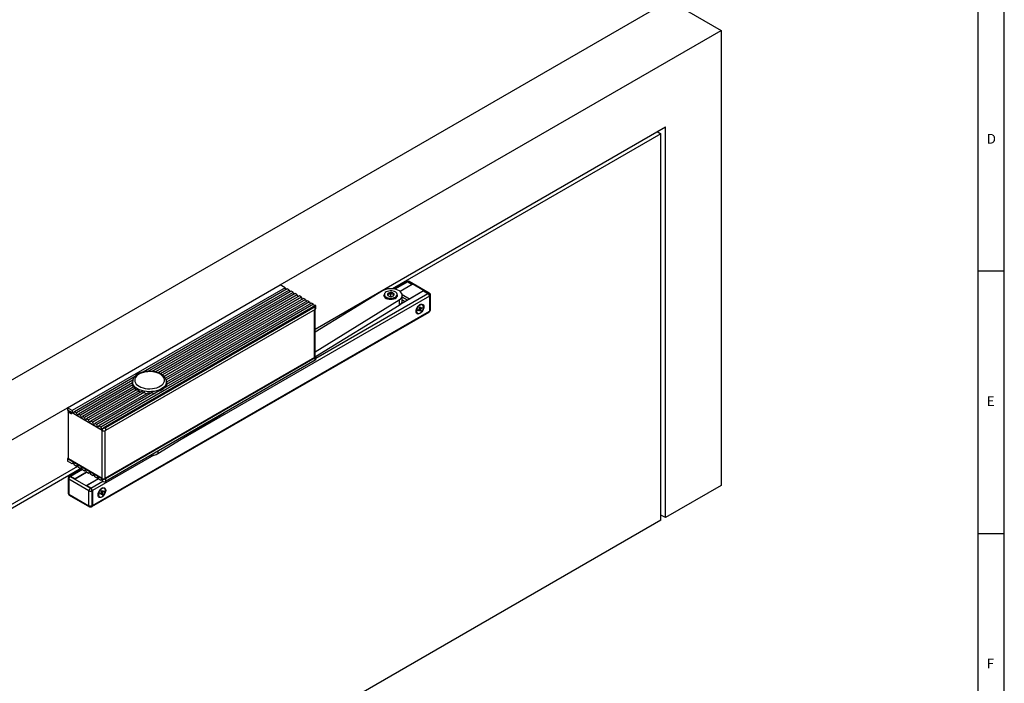
# Model space of a CAD drawing. Units: millimetres. Extents: x 5 to 589, y 5 to 415.
# Drawn here: x 401 to 589, y 131 to 258 of the extents above; entities that cross this region are included whole.
import ezdxf

# ---------------------------------------------------------------- set-up
doc = ezdxf.new("R2010")
doc.units = ezdxf.units.MM
doc.layers.add('FORMAT', color=7, linetype='Continuous')
doc.styles.add('SLDTEXTSTYLE3', font='TXT', dxfattribs={"width": 0.75})

msp = doc.modelspace()

# ---------------------------------------------------------------- linework, layer by layer
at = {"color": 7, "linetype": 'Continuous'}
for p, q in [((374.8040110704, 174.8157585635), (525.1349076256, 261.5999378917)), ((525.1349076256, 261.5999378917), (535.0344026043, 255.8850810846)), ((451.0301237766, 207.3904431547), (535.0344026043, 255.8850810846)), ((535.0344026043, 255.8850810846), (535.0344026043, 169.1684439032)), ((457.6833693062, 198.9831673795), (524.4278025724, 237.5139085542)), ((522.8720509681, 236.6157930856), (523.5792727154, 236.2075226612)), ((524.4278025724, 163.0453840378), (524.4278025724, 237.5139085542)), ((523.5792727154, 236.2075226612), (472.3974179869, 206.6608668447)), ((523.5792727154, 162.555538178), (523.5792727154, 236.2075226612)), ((410.4987592749, 183.9921897818), (451.0301190824, 207.3904457528)), ((451.9493578696, 206.8597804965), (411.4179980621, 183.4615245255)), ((452.3453376529, 206.6311862333), (424.8957906408, 190.7849000409)), ((452.7271753247, 206.4107560374), (425.912648557, 190.9310592291)), ((451.9493578696, 206.8597804965), (451.0301190824, 207.3904457528)), ((452.7271753247, 206.4107560374), (452.3453376529, 206.6311862333)), ((475.1263245923, 208.0040921061), (472.7279455338, 206.6195373466)), ((476.1606942854, 207.5026075229), (473.8517518931, 206.1696834519)), ((476.1748365287, 207.4944433796), (473.863879517, 206.1603562936)), ((475.1970343601, 208.0449119861), (475.1263245923, 208.0040921061)), ((475.3970181187, 208.02510815), (475.326308351, 207.98428827)), ((475.326308351, 207.98428827), (476.1748365287, 207.4944433796)), ((475.326308351, 207.98428827), (476.1606942854, 207.5026075229)), ((479.2436790923, 205.8044780374), (475.3970181187, 208.02510815)), ((479.4436637812, 205.8242824105), (475.5970028076, 208.0449125231)), ((476.1606942854, 207.5026075229), (476.1606942854, 207.4862800804)), ((453.123155108, 206.1821617743), (426.6692641717, 190.9106555999)), ((453.5049927798, 205.9617315784), (427.2631679264, 190.8126485478)), ((453.9009726948, 205.7331372392), (427.7914699797, 190.6604421531)), ((454.2828102348, 205.5127071193), (428.2261596677, 190.4705229288)), ((454.6787901499, 205.2841127801), (428.6040901949, 190.2315088998)), ((455.0606276899, 205.0636826602), (428.9056358812, 189.9647272793)), ((455.456607605, 204.835088321), (429.1492844417, 189.648193921)), ((455.8384454084, 204.6146580491), (429.3101610698, 189.3002054777)), ((453.5049927798, 205.9617315784), (453.123155108, 206.1821617743)), ((454.2828102348, 205.5127071193), (453.9009726948, 205.7331372392)), ((455.0606276899, 205.0636826602), (454.6787901499, 205.2841127801)), ((455.8384454084, 204.6146580491), (455.456607605, 204.835088321)), ((470.4932753962, 206.271205306), (457.6833693062, 198.3824070403)), ((457.6833694379, 194.6683410666), (473.7033912984, 204.5340434221)), ((470.7983336272, 205.5006098175), (470.7983336272, 205.4026244781)), ((471.645849194, 205.3052480914), (471.595409953, 205.3429216675)), ((471.6013095899, 205.3385145301), (471.6013095899, 205.676201423)), ((472.1042323915, 205.1907115808), (472.1042323915, 205.8398913743)), ((472.5953572365, 205.3370222708), (472.4652567641, 205.2579407087)), ((473.3983331992, 205.402624174), (473.3983331992, 205.5006095133)), ((478.3527252713, 206.2371749703), (473.6768537987, 203.5378518259)), ((473.7033912984, 204.5340434221), (473.7033912984, 203.5541948956)), ((475.6374351025, 204.7023275901), (474.2944976878, 205.4775888577)), ((474.2983327876, 204.4227756475), (474.2983327876, 205.402624174)), ((475.2838817857, 204.4981595589), (474.2983334461, 205.067104505)), ((474.328367027, 205.0497672539), (474.2983327876, 205.0358821421)), ((474.298333051, 204.5323781671), (474.8206942426, 204.2308254699)), ((475.2838817857, 204.4655691612), (475.2838817857, 204.4981595589)), ((478.3244410481, 206.2535031048), (475.6374351025, 204.7023275901)), ((475.6374351025, 204.6696714884), (475.6374351025, 204.7023275901)), ((478.3244410481, 206.2535031048), (479.1729693246, 205.7636581574)), ((478.3244410481, 206.2208470031), (478.3244410481, 206.2535031048)), ((478.3527252713, 206.2371749703), (479.1871114362, 205.7554940901)), ((479.1729693246, 205.7636581574), (479.2436790923, 205.8044780374)), ((479.469954195, 205.2655966711), (479.469954195, 202.4077041215)), ((479.5265215877, 202.4730180968), (479.5265215877, 205.3145807704)), ((479.643680607, 202.6363005063), (479.643680607, 205.4778631799)), ((457.3940803186, 203.7166091309), (416.8627205112, 180.31835316)), ((457.7721702136, 203.4776874071), (417.2765872853, 180.1000849889)), ((457.6910649256, 203.2186002684), (417.7253911627, 180.1469078998)), ((457.6910649256, 202.7286757984), (417.7253911627, 179.6569834298)), ((457.0122425152, 203.9370394029), (428.8042608567, 187.6529182087)), ((456.6162628635, 204.16563359), (429.3470390354, 188.4234457559)), ((456.2344250601, 204.386063862), (429.3788093298, 188.8826469004)), ((456.6162628635, 204.16563359), (456.2344250601, 204.386063862)), ((457.3940803186, 203.7166091309), (457.0122425152, 203.9370394029)), ((457.6833694379, 193.7303697399), (457.6833694379, 202.7242332884)), ((457.6910649256, 202.7286757984), (457.6910649256, 203.2186002684)), ((457.7883970137, 193.7531723237), (473.7033912984, 203.5541948956)), ((457.808222101, 202.8919574475), (457.808222101, 203.3818819175)), ((474.8206942426, 204.2308254699), (473.9206398633, 203.7112351365)), ((474.8206942426, 204.2308254699), (474.8206942426, 204.1981766687)), ((477.3079009454, 202.6339786187), (477.5216824051, 202.7811087368)), ((477.3218315325, 202.4745836812), (477.3079009454, 202.6339786187)), ((477.5356129922, 202.621715016), (477.3218315325, 202.4745836812)), ((477.7653933956, 202.4624002057), (477.4890077974, 202.7586220996)), ((477.5541270491, 203.120895113), (477.6991237984, 203.2206852658)), ((477.5746662621, 202.8858852092), (477.5541270491, 203.120895113)), ((477.690962588, 202.9998314216), (477.5629449601, 203.0200001769)), ((477.6991237984, 203.2206852658), (477.7196619576, 202.9856747537)), ((477.7839074525, 202.9615803028), (477.7353105557, 202.985087192)), ((477.7448552363, 202.6974107178), (477.7653933956, 202.4624002057)), ((477.7839074525, 202.9615803028), (477.9976899659, 203.1087110291)), ((478.011620553, 202.9493173083), (477.7978380396, 202.8021853653)), ((478.011620553, 202.9493173083), (477.8118228908, 202.9807920316)), ((477.9976899659, 203.1087110291), (478.011620553, 202.9493173083)), ((478.124721621, 203.5970726366), (478.0469398754, 203.6419750825)), ((415.1676575041, 165.1514740512), (479.3870950713, 202.2245662359)), ((415.2505166277, 165.3346119369), (479.469954195, 202.4077041215)), ((477.1170160246, 202.0311245198), (477.1947977701, 201.9862220738)), ((477.6203977, 202.3626094445), (477.5998584871, 202.5976193483)), ((477.7653933956, 202.4624002057), (477.6203977, 202.3626094445)), ((457.577927506, 193.5834162253), (417.6405358589, 170.5280507746)), ((457.6910649256, 193.5180954211), (417.7253911627, 170.4464030525)), ((457.6910649256, 193.8446587193), (457.6833694379, 193.8491012298)), ((457.6910649256, 193.0281711578), (457.6910649256, 193.5180954211)), ((457.808222101, 193.191452807), (457.808222101, 193.6813770702)), ((457.6910649256, 193.0281711578), (417.7253911627, 169.9564787893)), ((423.272182347, 189.8476109237), (411.8139778454, 183.2329302624)), ((422.9520157879, 189.2219223115), (412.1958155172, 183.0125000665)), ((422.8899604804, 188.7289100186), (412.5917953005, 182.7839058033)), ((422.9634981699, 188.3305020314), (412.9736329723, 182.5634756074)), ((423.1557233606, 187.9842825935), (413.3696128873, 182.3348812682)), ((423.4230605572, 187.6977528324), (413.7514504274, 182.1144511483)), ((422.8968928467, 188.6048750276), (422.9099596868, 188.6902171839)), ((422.9099610039, 188.9069956255), (422.9107811552, 188.949037903)), ((422.9099610039, 188.9069956255), (422.9099610039, 188.5195330713)), ((429.3699590185, 188.6902171079), (429.3830271757, 188.6048751037)), ((429.369960599, 188.5195328432), (429.369960599, 188.9069953974)), ((423.7722406117, 187.4421415087), (414.1474303424, 181.8858568091)), ((424.174148481, 187.2332977433), (414.5292678825, 181.6654266893)), ((424.6604617365, 187.0568517315), (414.9252477975, 181.4368323501)), ((425.2051844654, 186.9304529255), (415.307085601, 181.2164020781)), ((425.8709608457, 186.8576090747), (415.7030652526, 180.987807891)), ((426.6664046397, 186.8759484587), (416.0849030561, 180.767377619)), ((428.0011421216, 187.1892876316), (416.4808827077, 180.5387834319)), ((427.065714946, 186.6959821481), (427.1847560855, 186.7179982289)), ((384.7035060491, 169.1009017564), (410.4987597544, 183.9921847506)), ((410.4987592749, 183.9921897818), (410.4987592749, 183.5022653118)), ((411.4179980621, 183.4615245255), (410.4987592749, 183.9921897818)), ((417.1597051182, 179.6569831257), (410.4987592749, 183.5022653118)), ((410.6185703537, 183.2148432805), (410.6185703537, 174.3308794335)), ((410.6712914679, 174.2574028948), (410.6712914679, 183.1413667417)), ((410.6712914679, 183.1413667417), (411.2511189984, 182.8066394333)), ((410.784430468, 183.2066804963), (411.2511209081, 182.9372658399)), ((411.2511203813, 182.9544339972), (410.8131266602, 183.2227616821)), ((411.2511189984, 183.0516016409), (411.2652676954, 183.0597695099)), ((417.1314187876, 179.6569768292), (411.2511189984, 183.0516016409)), ((411.2511189984, 182.8066394333), (411.2511189984, 183.0516016409)), ((412.1958155172, 183.0125000665), (411.8139778454, 183.2329302624)), ((412.9736329723, 182.5634756074), (412.5917953005, 182.7839058033)), ((413.7514504274, 182.1144511483), (413.3696128873, 182.3348812682)), ((427.7450173037, 175.2513845345), (440.4382925272, 183.0683578039)), ((414.5292678825, 181.6654266893), (414.1474303424, 181.8858568091)), ((415.307085601, 181.2164020781), (414.9252477975, 181.4368323501)), ((416.0849030561, 180.767377619), (415.7030652526, 180.987807891)), ((416.8627205112, 180.31835316), (416.4808827077, 180.5387834319)), ((417.7253911627, 180.1469078998), (417.7253911627, 179.6569834298)), ((417.1314187876, 170.5280507746), (417.1314187876, 179.6569768292)), ((417.1597051182, 179.6569831257), (417.1597051182, 179.9489069777)), ((395.3101060811, 162.9758489569), (412.4655340108, 172.8794666963)), ((410.6185701212, 174.3608502639), (410.4987592749, 174.2916849345)), ((410.4987592749, 174.2916849345), (417.1597051182, 170.4464027484)), ((410.4987592749, 174.2916849345), (410.4987592749, 173.8017606713)), ((411.4179980621, 173.271095415), (410.4987592749, 173.8017606713)), ((417.1314187876, 170.5280507746), (410.6712914679, 174.2574028948)), ((411.6160208151, 173.385411517), (411.4179980621, 173.271095415)), ((412.1958155172, 172.8220709559), (411.8139778454, 173.0425011518)), ((412.3938382702, 172.936387058), (412.1958155172, 172.8220709559)), ((413.1857056407, 172.4786728957), (396.0172121879, 162.5675125903)), ((410.9068870251, 170.9309999214), (410.8361772573, 170.8901800414)), ((413.3201649946, 172.3241556391), (410.9068870251, 170.9309999214)), ((411.1068707837, 170.9111960853), (411.036161016, 170.8703762053)), ((411.036161016, 170.8703762053), (414.8828219896, 168.6497460927)), ((411.9553989614, 170.421351195), (411.1068707837, 170.9111960853)), ((411.1068707837, 170.9111960853), (411.9412567181, 170.4295153383)), ((414.1473197069, 171.7030483938), (411.9412567181, 170.4295153383)), ((411.9553989614, 170.421351195), (414.1549165447, 171.6911056683)), ((412.9736329723, 172.3730464968), (412.5917953005, 172.5934766928)), ((413.1716557253, 172.4873625989), (412.9736329723, 172.3730464968)), ((413.7514504274, 171.9240220378), (413.3696128873, 172.1444521576)), ((413.9494731804, 172.0383381398), (413.7514504274, 171.9240220378)), ((414.5292678825, 171.4749975787), (414.1474303424, 171.6954276986)), ((414.7272906355, 171.5893136807), (414.5292678825, 171.4749975787)), ((415.307085601, 171.0259729676), (414.9252477975, 171.2464032395)), ((415.505108354, 171.1402890696), (415.307085601, 171.0259729676)), ((416.0849030561, 170.5769485085), (415.7030652526, 170.7973787804)), ((410.6361573446, 170.5437583349), (410.6361573446, 167.7021956613)), ((414.5999787039, 168.1598483695), (410.7533177303, 170.3804784821)), ((410.7533177303, 170.3804784821), (410.7533177303, 167.5389158085)), ((414.1050034808, 169.1804109201), (416.433296545, 170.5245058962)), ((414.9535317573, 168.6905659727), (414.1050034808, 169.1804109201)), ((416.4456113273, 170.4989587997), (414.133287704, 169.1640827856)), ((414.133287704, 169.1640827856), (414.9676738689, 168.6824019055)), ((416.2829258091, 170.6912646105), (416.0849030561, 170.5769485085)), ((416.8627205112, 170.1279240494), (416.4808827077, 170.3483543214)), ((417.0607432642, 170.2422401515), (416.8627205112, 170.1279240494)), ((417.1597051182, 170.1544786872), (417.1597051182, 170.4464027484)), ((417.7253911627, 170.4464030525), (417.7253911627, 169.9564787893)), ((535.0344026043, 169.1684439032), (524.4278025724, 163.0453840378)), ((410.7533177303, 167.5389158085), (414.5999787039, 165.3182856959)), ((410.8361742198, 167.3557764022), (414.6828351934, 165.1351462896)), ((414.5999787039, 165.3182856959), (414.5999787039, 168.1598483695)), ((414.8828219896, 168.6497460927), (414.9535317573, 168.6905659727)), ((415.2363742527, 168.2006687058), (415.165664485, 168.1598488257)), ((415.165664485, 168.1598488257), (415.165664485, 165.3182861521)), ((415.2363742527, 165.3591060321), (415.2363742527, 168.2006687058)), ((415.2505166277, 168.1925044864), (415.2505166277, 165.3346119369)), ((416.5179653489, 167.0480372007), (416.5957470945, 167.0031347548)), ((416.7088481624, 167.6508900831), (416.9226296221, 167.7980202011)), ((416.7227819105, 167.4914969704), (416.7088481624, 167.6508900831)), ((416.9365633702, 167.6386283052), (416.7227819105, 167.4914969704)), ((417.1663437736, 167.4793134949), (416.8899550144, 167.775533564)), ((416.9550742661, 168.1378065774), (417.100072069, 168.2375973384)), ((416.9756166401, 167.9027984984), (416.9550742661, 168.1378065774)), ((417.0919119123, 168.0167441025), (416.9638921771, 168.0369116413)), ((417.0213459707, 167.3795215171), (417.0008078114, 167.6145320292)), ((417.1663437736, 167.4793134949), (417.0213459707, 167.3795215171)), ((417.100072069, 168.2375973384), (417.1206102283, 168.0025868263)), ((417.1848588842, 167.9784942002), (417.13625988, 168.0019998729)), ((417.1458056144, 167.714324007), (417.1663437736, 167.4793134949)), ((417.1848588842, 167.9784942002), (417.3986403439, 168.1256243183)), ((417.4125698773, 167.9662299892), (417.1987884176, 167.8190986544)), ((417.4125698773, 167.9662299892), (417.2127701078, 167.997703496)), ((417.3986403439, 168.1256243183), (417.4125698773, 167.9662299892)), ((417.5256709453, 168.6139853175), (417.4478891998, 168.6588877634)), ((415.0828056247, 165.1351481144), (415.1535153925, 165.1759679944)), ((415.165664485, 165.3182861521), (415.2363742527, 165.3591060321)), ((524.4278025724, 163.0453840378), (523.5792744276, 163.5352289091)), ((523.5792727154, 162.555538178), (396.0172121879, 88.9155281071))]:
    msp.add_line(p, q, dxfattribs=at)
at = {"color": 8, "linetype": 'Continuous'}
for p, q in [((475.326308351, 207.98428827), (472.9021480652, 206.5848503249)), ((479.469954195, 205.2655966711), (431.7411096324, 177.712321193)), ((457.808222101, 193.4137239789), (479.1871114362, 205.7554940901)), ((479.5265215877, 205.3145807704), (479.4696170202, 205.2817304628)), ((457.577927506, 193.5834162253), (457.577927506, 202.6633631084)), ((479.469954195, 202.4403624361), (479.5265215877, 202.4730180968)), ((410.8131266602, 183.1901125006), (410.8131266602, 183.2227616821)), ((417.6405358589, 179.6196199642), (417.6405358589, 170.5280507746)), ((426.9292207966, 174.9344768962), (415.2505166277, 168.1925044864)), ((427.7450173037, 175.7406858265), (427.7450173037, 175.2513845345)), ((413.3617229644, 172.2128945418), (411.1068707837, 170.9111960853)), ((414.9676738689, 168.6824019055), (417.2547473152, 170.0027013027))]:
    msp.add_line(p, q, dxfattribs=at)
at = {"color": 7, "linetype": 'Continuous', "flags": 128}
for points in [[(473.7033912984, 204.5340434221), (473.9525289591, 204.7190910004), (474.1385258992, 204.9274162144), (474.2550448132, 205.1519232736), (474.2981207363, 205.3849680309), (474.2662845874, 205.6186139123), (474.1606219114, 205.8449045755), (473.9847304685, 206.0561341336), (473.7446009064, 206.2451094726), (473.4484086602, 206.4053944725), (473.1062407876, 206.5315309614), (472.7297507607, 206.6192246191), (472.3317584653, 206.6654883005), (471.9258166158, 206.6687463544), (471.5257504979, 206.6288886457), (471.1451821707, 206.5472715057), (470.7970720535, 206.4266745828), (470.4932753962, 206.271205306)], [(473.2174652672, 205.1187506912), (473.0347534105, 204.9800520284), (472.8015585855, 204.8694162727), (472.530453724, 204.7928090464), (472.2360519286, 204.7543588398), (471.9342264926, 204.7561394024), (471.6412468898, 204.798054171), (471.3729105494, 204.8778447859), (471.1436806892, 204.9912080308), (470.9659166092, 205.1320333627), (470.8492015806, 205.2927288697), (470.7998281281, 205.46463155), (470.7983336272, 205.5006098175)], [(470.7983336272, 205.4026244781), (470.8158428769, 205.2798647321), (470.899452873, 205.1124336833), (471.0476953247, 204.9606472239), (471.252576292, 204.8326870611), (471.503053959, 204.735453046), (471.7856222365, 204.6741861214), (472.08504899, 204.6521893533), (472.3851919764, 204.6706488709), (472.6698707574, 204.7285696943), (472.9237378213, 204.8228288058), (473.1331062425, 204.9483445538), (473.2866906756, 205.0983508307), (473.3762103184, 205.2647606678), (473.3983331992, 205.402624174)], [(473.055963812, 206.0022883529), (473.0511864667, 206.0057603663), (472.841166745, 206.12462018), (472.5879766648, 206.2110113004), (472.3063300862, 206.2599128269), (472.0125953964, 206.2684825352), (471.7238429908, 206.2362223269), (471.4568558764, 206.1650080352), (471.2271481763, 206.0589771985), (471.0480705634, 205.9242924429), (471.0106490351, 205.8849296011)], [(471.5387672228, 205.7568621544), (471.4616965737, 205.6416293113), (471.453615574, 205.5181936236), (471.5153990344, 205.3999308283), (471.6403536401, 205.2996574329), (471.8149366867, 205.2282389141), (472.0202295077, 205.1934143094), (472.2339872598, 205.1989583995), (472.4330444546, 205.2442699079), (472.5958308618, 205.3244385636), (472.7047048642, 205.4307764253), (472.7478690323, 205.551760703), (472.7206466463, 205.6742810182), (472.6259871953, 205.785060478), (472.4741469832, 205.8720930967), (472.2815827739, 205.9259491462), (472.0691596281, 205.9407915017), (471.8598990764, 205.9150125777), (471.6764753332, 205.8514047965), (471.5387672228, 205.7568621544)], [(457.6910649256, 203.2186002684), (457.7305480933, 203.2451415846), (457.7626329086, 203.2748218855), (457.7865823284, 203.3069596031), (457.8018463364, 203.3408169041), (457.808074587, 203.3756173299), (457.8051253613, 203.4105613078), (457.7930645137, 203.4448468319), (457.7721702136, 203.4776874071)], [(477.6597607492, 203.640850182), (477.8500938097, 203.7217905935), (478.027455124, 203.7393442942), (478.1797611904, 203.6923139283), (478.2966280793, 203.5839047567), (478.370094251, 203.4215043587), (478.3951505524, 203.2161794605), (478.370094251, 202.9819251724), (478.2966280793, 202.7347025382), (478.1797611904, 202.491360512), (478.027455124, 202.2684825216), (477.8500938097, 202.0812579909), (477.6597607492, 201.942445745), (477.4694276887, 201.8615041168), (477.2920653208, 201.8439510246), (477.139760308, 201.890980782), (477.0228934191, 201.9993911703), (476.9494272474, 202.1617915683), (476.9243698923, 202.3671158583), (476.9494272474, 202.6013707546), (477.0228934191, 202.8485933889), (477.139760308, 203.0919341983), (477.2920653208, 203.3148127972), (477.4694276887, 203.5020367194), (477.6597607492, 203.640850182)], [(478.3143550438, 203.2421583704), (478.2701219263, 203.4266447347), (478.1764400188, 203.5596858615), (478.0408999686, 203.6305043669), (477.8744831373, 203.6333659386), (477.6906701942, 203.5680344808), (477.5043526747, 203.4398056765), (477.3306254725, 203.2590666407), (477.1835635276, 203.0404607429), (477.0750796469, 202.8016965251), (477.0139625019, 202.5621187302), (477.0051654009, 202.3411357316), (477.0493985184, 202.1566505841), (477.143080426, 202.0236094573), (477.2786204761, 201.9527897351), (477.4450373074, 201.9499293801), (477.6288513042, 202.0152602295), (477.81516777, 202.1434884255), (477.9888949723, 202.3242274613), (478.1359579708, 202.5428351841), (478.2444418515, 202.7815981852), (478.3055568892, 203.0211759803), (478.3143550438, 203.2421583704)], [(424.1534222414, 188.0700430392), (424.5024695333, 187.9011505422), (424.8939263013, 187.7667681735), (425.3176528038, 187.6703747895), (425.7626797967, 187.6144706901), (426.2174769559, 187.6005005198), (426.6702673984, 187.6288274168), (427.109321656, 187.6987165892), (427.5232706165, 187.8083590376), (427.9013926484, 187.9549150468), (428.2338959852, 188.1345896113), (428.5121647573, 188.3427264133), (428.728997122, 188.5739379924), (428.8787738507, 188.8222346999), (428.957615326, 189.0811846734), (428.963483221, 189.3440838493), (428.896222646, 189.6041214121), (428.7575753195, 189.8545619723), (428.5511332066, 190.0889207479), (428.2822436888, 190.3011277982), (427.9578720596, 190.4856876948), (427.5864155518, 190.6378185119), (427.1774962908, 190.7535810834), (426.7417041992, 190.8299763271), (426.2903306812, 190.8650284252), (425.8350602919, 190.8578265674), (425.3876861146, 190.808557873), (424.9597976108, 190.7185002444), (424.5624725527, 190.5899836654), (424.2060046496, 190.4263381939), (423.8996249832, 190.2318017331), (423.6512699369, 190.0114131278), (423.467369144, 189.7708791045), (423.3526887545, 189.516431176), (423.3101941945, 189.254656694), (423.3409914236, 188.9923381132), (423.444279915, 188.7362684571), (423.6173870317, 188.4930806215), (423.8558230807, 188.2690696076), (424.1534222414, 188.0700430392)], [(429.2042260197, 187.89277507), (429.2658842249, 188.0128712714), (429.3234947521, 188.1672505639)], [(423.5248415085, 187.387975313), (423.5550953067, 187.3642766013), (423.590714662, 187.3373490328)], [(410.6712914679, 183.1413667417), (410.6320184664, 183.1754351367), (410.6185748483, 183.2156144071), (410.6330508543, 183.2556759936), (410.6731979295, 183.2894045905), (410.7327881239, 183.3115682817), (410.802578547, 183.3187291667), (410.8176557754, 183.3181712393)], [(410.8131266602, 183.2227616821), (410.8067046494, 183.2253936061), (410.7990165045, 183.2263866282), (410.791263888, 183.2255920546), (410.7846408895, 183.2231283367), (410.7801815059, 183.2193815272), (410.7785711835, 183.2149291608), (410.7800658655, 183.2104653323), (410.784430468, 183.2066804963)], [(411.8139778454, 183.2329302624), (411.798906791, 183.1541371383), (411.7559879966, 183.1047402574), (411.6917554092, 183.0922598726), (411.6159880196, 183.1185959201), (411.5402205642, 183.1797390766), (411.4759879768, 183.2663808282), (411.4330691824, 183.3653306944), (411.4179980621, 183.4615245255)], [(412.5917953005, 182.7839058033), (412.5767242461, 182.7051126793), (412.5338054517, 182.6557157983), (412.4695728643, 182.6432354136), (412.3938054747, 182.6695714611), (412.3180379534, 182.7307146555), (412.2538054978, 182.8173563311), (412.2108865717, 182.9163062733), (412.1958155172, 183.0125000665)], [(413.3696128873, 182.3348812682), (413.3545417011, 182.2560882202), (413.3116230385, 182.2066912632), (413.2473904511, 182.1942108784), (413.1716227981, 182.220547078), (413.0958554085, 182.2816901965), (413.0316228211, 182.368331948), (412.9887041585, 182.4672817382), (412.9736329723, 182.5634756074)], [(414.1474303424, 181.8858568091), (414.1323591562, 181.8070637611), (414.0894404936, 181.7576668041), (414.0252079062, 181.7451864194), (413.9494402532, 181.7715226189), (413.8736728636, 181.8326657374), (413.8094402762, 181.919307489), (413.7665216136, 182.0182572791), (413.7514504274, 182.1144511483)], [(414.9252477975, 181.4368323501), (414.9101766113, 181.3580393021), (414.8672579486, 181.3086423451), (414.8030253613, 181.2961619603), (414.7272577083, 181.3224981599), (414.6514903187, 181.3836412783), (414.5872577313, 181.4702830299), (414.5443390687, 181.5692328201), (414.5292678825, 181.6654266893)], [(415.7030652526, 180.987807891), (415.6879940664, 180.909014843), (415.6450754037, 180.859617886), (415.5808425529, 180.8471376533), (415.5050751634, 180.8734737008), (415.4293077738, 180.9346168193), (415.3650754498, 181.0212584188), (415.3221562603, 181.1202085131), (415.307085601, 181.2164020781)], [(416.4808827077, 180.5387834319), (416.4658115215, 180.4599903839), (416.4228928588, 180.4105934269), (416.358660008, 180.3981131942), (416.2828926185, 180.4244492417), (416.2071252289, 180.4855923602), (416.1428929049, 180.5722339597), (416.0999737154, 180.671184054), (416.0849030561, 180.767377619)], [(410.6712914679, 174.2574028948), (410.6320184664, 174.2914712897), (410.6185703537, 174.3308794335)], [(411.8139778454, 173.0425011518), (411.798906791, 173.1386948713), (411.7559879966, 173.2376444809), (411.6917554092, 173.3242860518), (411.6159880196, 173.3854292843), (411.5402205642, 173.4117652558), (411.4759879768, 173.3992850516), (411.4330691824, 173.3498884273), (411.4179980621, 173.271095415)], [(412.5917953005, 172.5934766928), (412.5767242461, 172.6896704122), (412.5338054517, 172.7886200218), (412.4695728643, 172.8752615927), (412.3938054747, 172.9364048253), (412.3180379534, 172.9627408347), (412.2538054978, 172.9502605546), (412.2108865717, 172.9008640063), (412.1958155172, 172.8220709559)], [(413.3696128873, 172.1444521576), (413.3545417011, 172.2406459532), (413.3116230385, 172.3395954867), (413.2473904511, 172.4262370576), (413.1716227981, 172.4873804422), (413.0958554085, 172.5137163757), (413.0316228211, 172.5012361715), (412.9887041585, 172.4518394712), (412.9736329723, 172.3730464968)], [(414.1474303424, 171.6954276986), (414.1323591562, 171.7916214941), (414.0894404936, 171.8905710276), (414.0252079062, 171.9772125986), (413.9494402532, 172.0383559832), (413.8736728636, 172.0646919166), (413.8094402762, 172.0522117125), (413.7665216136, 172.0028150121), (413.7514504274, 171.9240220378)], [(414.9252477975, 171.2464032395), (414.9101766113, 171.342597035), (414.8672579486, 171.4415465685), (414.8030253613, 171.5281881395), (414.7272577083, 171.5893315241), (414.6514903187, 171.6156674575), (414.5872577313, 171.6031872534), (414.5443390687, 171.553790553), (414.5292678825, 171.4749975787)], [(415.7030652526, 170.7973787804), (415.6879940664, 170.893572576), (415.6450754037, 170.9925221095), (415.5808425529, 171.0791638325), (415.5050751634, 171.140307065), (415.4293077738, 171.1666429984), (415.3650754498, 171.1541626422), (415.3221562603, 171.104766246), (415.307085601, 171.0259729676)], [(416.4808827077, 170.3483543214), (416.4658115215, 170.4445481169), (416.4228928588, 170.5434976504), (416.358660008, 170.6301393734), (416.2828926185, 170.6912826059), (416.2071252289, 170.7176185394), (416.1428929049, 170.7051381832), (416.0999737154, 170.655741787), (416.0849030561, 170.5769485085)], [(417.1597051182, 170.1544786872), (417.1119537925, 170.2048855958), (417.0607100736, 170.2422581469), (417.0094668815, 170.2640500301), (416.9617150289, 170.2687759328), (416.92071036, 170.2561137241), (416.8892461571, 170.2269263353), (416.8694666411, 170.1832033384), (416.8627205112, 170.1279240494)], [(417.0607111272, 168.6577634712), (417.2510420804, 168.7387026662), (417.4284044483, 168.7562569751), (417.5807105148, 168.7092266092), (417.6975752963, 168.600816221), (417.771041468, 168.4384158231), (417.7961019841, 168.2330933579), (417.771041468, 167.9988366367), (417.6975752963, 167.7516140025), (417.5807105148, 167.5082731929), (417.4284044483, 167.2853952025), (417.2510420804, 167.0981700635), (417.0607111272, 166.9593590342), (416.8703759593, 166.8784161894), (416.6930135914, 166.8608630972), (416.540707525, 166.9078922463), (416.4238427434, 167.0163038512), (416.3503765718, 167.1787042492), (416.3253202704, 167.3840291474), (416.3503765718, 167.6182834356), (416.4238427434, 167.8655060698), (416.540707525, 168.1088456627), (416.6930135914, 168.3317248698), (416.8703759593, 168.5189487921), (417.0607111272, 168.6577634712)], [(417.7153064755, 168.2590722679), (417.6710691433, 168.443556199), (417.5773893431, 168.5765985424), (417.441849293, 168.6474170478), (417.2754324616, 168.6502786195), (417.0916174112, 168.5849459452), (416.9053030527, 168.4567189657), (416.7315737431, 168.2759787133), (416.5845107446, 168.0573722072), (416.4760289713, 167.818609206), (416.4149118262, 167.5790314111), (416.4061157789, 167.3580490207), (416.4503488965, 167.1735638732), (416.5440286966, 167.0405215299), (416.6795687468, 166.9697018078), (416.8459855781, 166.9668414528), (417.0298006285, 167.0321729104), (417.2161149871, 167.1603998899), (417.3898442966, 167.3411401422), (417.5369072951, 167.559747865), (417.6453890685, 167.7985096496), (417.7065062135, 168.0380886612), (417.7153064755, 168.2590722679)]]:
    msp.add_lwpolyline(points, dxfattribs=at)
at = {"color": 8, "linetype": 'Continuous', "flags": 128}
for points in [[(471.0106490351, 205.8849296011), (470.930030675, 205.7687813094), (470.8798883059, 205.601481267), (470.9005573838, 205.4321152307), (470.9908368553, 205.2705261729), (471.1454803597, 205.1261052725), (471.3554999497, 205.0072455348), (471.6086900299, 204.9208544144), (471.8903366085, 204.8719528879), (472.1840711666, 204.8633832557), (472.4728226502, 204.8956427796), (472.7398108183, 204.9668576796), (472.9695185184, 205.0728885163), (473.148596263, 205.2075731959)], [(423.8726399366, 187.578964718), (423.5550953067, 187.7888778247), (423.2952931762, 188.0237682295), (423.0990361127, 188.2783883748), (422.9707113396, 188.5470522912), (422.9131801012, 188.8237554272), (422.9099610039, 188.9069956255)], [(429.3699426866, 188.9132685008), (429.3521909608, 188.7116724417), (429.2658842249, 188.4374724948), (429.1097496441, 188.1737609724), (428.8872759237, 187.9264289834), (428.6034321772, 187.7010020657), (428.2645578175, 187.5025139696), (427.8782229453, 187.3353999062), (427.4530587084, 187.2033925334), (426.998563426, 187.1094416634), (426.5248865859, 187.0556443121), (426.0426102083, 187.0432030321), (425.5625101886, 187.0723958035), (425.0953102655, 187.14257208), (424.6514423109, 187.252159784), (424.2408287466, 187.3987154891), (423.8726399366, 187.578964718)]]:
    msp.add_lwpolyline(points, dxfattribs=at)
at = {"color": 7, "linetype": 'Continuous'}
for centre, radius, start, end in [((452.3792274988, 206.8793446858), 0.4303146007775571, 182.6058423576, 237.3887770224), ((453.1570447966, 206.430320136), 0.4303144395067134, 182.6058312311, 237.3887881489), ((475.2091397827, 207.8207359745), 0.201191020537454, 54.3822568778, 114.3069358857), ((475.3970186353, 207.698492538), 0.3999999999999831, 60.0026882663, 119.9973117337), ((453.9348624238, 205.9812957762), 0.4303146159309178, 182.6058434031, 237.388775977), ((454.7126798789, 205.5322713172), 0.4303146159315766, 182.6058434031, 237.3887759769), ((455.4904973339, 205.0832468581), 0.4303146159312115, 182.6058434031, 237.388775977), ((456.268313341, 204.6342212415), 0.4303128604853737, 182.6057200293, 237.3888553299), ((472.8751458575, 205.5146543064), 0.5233758216523297, 310.8484443503, 358.462282852), ((478.8558691477, 205.237652545), 0.6147205214198841, 2.6054643822, 57.3945973826), ((478.9124379076, 205.2866374511), 0.6147191190031759, 2.6053950632, 57.3946358921), ((479.2436795249, 205.4778624739), 0.4000000000000341, 0, 60.0026882664), ((457.046130796, 204.1851967824), 0.430312860485313, 182.6057200293, 237.3888553299), ((457.8185496019, 203.7330557525), 0.4247877867514009, 182.218890512, 237.7756848472), ((457.6080384045, 202.9119205365), 0.2011766319887013, 294.374847076, 354.3050728501), ((473.266769751, 204.4913077903), 1.033837005073144, 294.9818489957, 356.1991261958), ((477.8649597944, 202.6733034187), 0.3598073826047984, 143.7847029788, 162.5652474787), ((477.591541734, 202.6731403304), 0.0759775435163947, 222.5978906514, 276.2843784671), ((477.855986711, 203.2496367796), 0.4363398388678614, 64.0475636935, 122.7920356535), ((477.7279849061, 202.9101676938), 0.0759643834552032, 42.5939991044, 96.2901726329), ((477.4545933128, 202.90997495), 0.3597715067608283, 323.783984899, 342.5660794736), ((479.2436795249, 202.6363004485), 0.4000000000000077, 299.9973117336, 0), ((477.3841391779, 202.404126623), 0.4587868220558884, 178.7792168074, 234.3918890639), ((479.2821280274, 202.3823710338), 0.1895268702663045, 303.6306659279, 7.681423859), ((457.5032051481, 193.7483359828), 0.1810578835817659, 294.3744776647, 354.3052094182), ((457.6290938785, 193.6813770702), 0.1746462356354894, 290.7834901889, 69.2165098111), ((457.6115919889, 193.2088661427), 0.1973996586091057, 293.7407653903, 354.9391545358), ((424.0165422432, 188.7308624441), 1.126583454696035, 180.099296502, 200.8164734904), ((424.6649401479, 189.1244278387), 1.891472043555694, 217.0694025017, 228.9613658884), ((426.8942868286, 190.0340368681), 3.052495185564836, 291.260370705, 308.7342527623), ((428.2921452404, 188.7271292494), 1.09773611715946, 343.9399150626, 8.1445659969), ((425.4936468671, 190.2637430645), 3.305249587471892, 238.6134154928, 246.4710155883), ((426.0287739473, 191.7167138405), 4.856603049521736, 253.6357609546, 260.2365190794), ((426.1398308183, 192.4555413692), 5.604385518136044, 267.2501837836, 275.3913182042), ((417.2314627455, 180.3106811315), 0.3688220375770213, 178.8080794668, 258.7810403298), ((417.4404885557, 180.7034034599), 0.6251854155919732, 254.8014796263, 297.1105604259), ((417.3692421806, 180.0992661159), 0.5021750485356107, 241.7326339912, 265.5813287314), ((417.4425478469, 180.2028549048), 0.6147975344994303, 242.6091283205, 297.3909332886), ((426.2159139057, 177.9666192965), 3.116192711406173, 269.7611349899, 299.3863400004), ((411.0361594117, 170.543759369), 0.4000000000000341, 119.9973117336, 180), ((411.3673912683, 170.3525409662), 0.614708723584741, 122.6047742804, 177.3951023358), ((410.9897022155, 170.7476437899), 0.2011910205374774, 54.3822568778, 114.3069358858), ((417.3859773233, 171.0193530109), 0.5533334758158935, 242.6099610814, 297.3900389186), ((417.4425478469, 170.9922745275), 0.6147975344996331, 242.6091283205, 297.3909332886), ((417.4404885557, 170.5129743493), 0.6251854155919732, 254.8014796263, 297.1105604259), ((411.0361594117, 167.7021973436), 0.4000000000000341, 180, 240.0026882663), ((415.2140522419, 168.1319108536), 0.6147087235853297, 122.6047742804, 177.3951023357), ((414.8828211542, 168.7057190421), 0.6147964239560078, 242.6091039204, 297.3909884932), ((414.5515808049, 168.1319055064), 0.6147191190031691, 2.6053950632, 57.3946358921), ((414.6222905726, 168.1727253864), 0.6147191190025092, 2.6053950631, 57.3946358921), ((414.6364315805, 168.1645603604), 0.6147205214197443, 2.6054643822, 57.3945973827), ((416.785135074, 167.4210651052), 0.4588349153710333, 178.7827193217, 234.3890368245), ((417.2659316694, 167.690197358), 0.3598361587659619, 143.7842395218, 162.5637615801), ((416.9924909196, 167.6900488979), 0.0759734699636465, 222.5958780135, 276.28482199), ((417.2569359844, 168.2665492996), 0.4363400058584846, 64.047566923, 122.7921781513), ((417.1289301868, 167.9270605615), 0.0759831454371992, 42.6025339268, 96.2863449089), ((416.8554026901, 167.9269595409), 0.3599273936519921, 323.7880890165, 342.5619753561), ((414.8828211542, 165.8641563685), 0.6147964239560282, 242.6091039204, 297.3909884932), ((414.8828203013, 165.4815672795), 0.4000000000000608, 240.0026882663, 299.9973117336), ((415.0808606975, 165.3054607503), 0.1721421690126478, 269.5838364153, 9.7496608182), ((415.0435238082, 165.3360458432), 0.1942242679523897, 304.4934667385, 6.8187956002)]:
    msp.add_arc(centre, radius, start, end, dxfattribs=at)
at = {"color": 8, "linetype": 'Continuous'}
for centre, radius, start, end in [((475.2798495505, 207.8615558545), 0.2011910205373979, 54.3822568778, 114.3069358857), ((475.5141875589, 207.8615559119), 0.2011914816518389, 65.6931051974, 125.6179544777), ((472.8143552537, 205.5713700977), 0.4940295923539677, 312.5754655018, 60.7213898221), ((479.3608485324, 205.6409257993), 0.201191481651791, 65.6931051974, 125.6179544776), ((479.4434950562, 205.4978276837), 0.201178617541484, 294.3745941059, 354.3047243056), ((479.4434950562, 202.65626501), 0.201178617541484, 294.3745941059, 354.3047243056), ((479.3336711432, 202.4499579078), 0.1942242679521766, 304.4934667384, 6.8187956003), ((410.9189924477, 170.7068239098), 0.2011910205374772, 54.3822568778, 114.3069358857), ((410.8363453205, 170.563728143), 0.2011815571513399, 185.6967103269, 245.6254542077), ((410.8363453205, 167.7221654693), 0.2011815571512661, 185.6967103268, 245.6254542077), ((410.9436017893, 167.5146919074), 0.1918197604695215, 172.7450483248, 235.9411363722), ((414.7959807151, 165.2966487282), 0.1971926641050872, 173.7005359717, 234.9856487255), ((414.9670887642, 165.2978163036), 0.1996279829553756, 305.4268098986, 5.8854524401)]:
    msp.add_arc(centre, radius, start, end, dxfattribs=at)
at = {"color": 7, "linetype": 'Continuous'}
for points, knots in [([(471.5954099530232, 205.3429216674747), (471.5962540416597, 205.3626713867526), (471.5976983393151, 205.3964646070562), (471.5998005671817, 205.53640886683), (471.6008461163561, 205.6332662530733), (471.6013095898525, 205.6762014229792)], [0, 0, 0, 0, 0.4391241185321241, 0.7513736205263717, 1, 1, 1, 1]), ([(471.6013095898525, 205.6762014229792), (471.6733085412405, 205.6716726928564), (471.7965037217799, 205.663923722707), (471.9755874301021, 205.7434794013703), (472.0647210892482, 205.8102799339506), (472.1042323914826, 205.8398913743142)], [0, 0, 0, 0, 0.4391260033179731, 0.7513749327629015, 1, 1, 1, 1]), ([(472.1042323914826, 205.8398913743142), (472.1331618271661, 205.817281730467), (472.2144833369983, 205.7537253446965), (472.3662844894793, 205.675471509335), (472.506478690908, 205.660033645077), (472.5812401313802, 205.6681334598913), (472.6012567416636, 205.6703021023824)], [0, 0, 0, 0, 0.1849310549253518, 0.5198467320938507, 0.8714438782982465, 1, 1, 1, 1]), ([(472.6012567416636, 205.6703021023824), (472.6004120578129, 205.5946266305728), (472.5989667476981, 205.4651408771122), (472.5968665393019, 205.3677326984167), (472.5958207970734, 205.346454534852), (472.5953572365433, 205.3370222708439)], [0, 0, 0, 0, 0.4391259610980717, 0.751373656182742, 1, 1, 1, 1]), ([(477.5356129922201, 202.6217150159777), (477.5186664231524, 202.6333466680423), (477.4776828499855, 202.6614766488975), (477.4368722448559, 202.6897088120903), (477.4129366870951, 202.7062670711671)], [0, 0, 0, 0, 0.4134966221415952, 0.9999999999999999, 0.9999999999999999, 0.9999999999999999, 0.9999999999999999]), ([(477.4240782064989, 202.7139347692878), (477.4641243533877, 202.6873712204068), (477.5227191737404, 202.6485039011879), (477.581310818783, 202.6098542227081), (477.5998584870764, 202.5976193483405)], [0, 0, 0, 0, 0.6834417555620618, 0.9999999999999999, 0.9999999999999999, 0.9999999999999999, 0.9999999999999999]), ([(477.7448552363372, 202.6974107177965), (477.7263075566705, 202.7096460323866), (477.6591805650186, 202.7539275746118), (477.5920498524667, 202.798461549778), (477.5434678476935, 202.8306904612828)], [0, 0, 0, 0, 0.2763073275055691, 1, 1, 1, 1]), ([(477.5590432155607, 203.0646351889018), (477.594312411816, 203.047357256161), (477.6478365683232, 203.0211364494987), (477.7013952292898, 202.9946934192243), (477.7196619576399, 202.9856747536704)], [0, 0, 0, 0, 0.6589397863867272, 1, 1, 1, 1]), ([(477.5724928017561, 202.9107534518679), (477.6277726833699, 202.8842113912796), (477.7029843718098, 202.8480992808113), (477.7779669493292, 202.8118039660123), (477.7978380396003, 202.8021853652567)], [0, 0, 0, 0, 0.7349905680951672, 1, 1, 1, 1]), ([(429.3633298460193, 188.9147337800391), (429.3651073972482, 188.9425564202651), (429.3730764416047, 189.0672897334163), (429.3229977918621, 189.2877032066685), (429.2151686724501, 189.5647519572008), (429.0454818741006, 189.8259831133172), (428.8214486998064, 190.0692051766513), (428.5431301654131, 190.2908849162384), (428.2153729299496, 190.4862505295679), (427.8453568236343, 190.6506167912627), (427.4418987891656, 190.780567601834), (427.0138909352323, 190.8739920441263), (426.5697509344389, 190.9297121060614), (426.1177847781763, 190.9470908498023), (425.6662966664304, 190.9259480881104), (425.2235276798054, 190.8665347066668), (424.7975115756771, 190.7694955591442), (424.395943310102, 190.6357605262334), (424.026242720355, 190.466431393822), (423.6957410127329, 190.2628126712562), (423.4126984408699, 190.0269431461764), (423.1846985539867, 189.7626201323326), (423.0228556874381, 189.4763251379235), (422.9295798956576, 189.2050447053624), (422.9211011766431, 189.0305897224352), (422.9176261985702, 188.9590898603294)], [0, 0, 0, 0, 0.012039656011895, 0.0539756892718811, 0.0958796502298398, 0.1385655261942849, 0.1825427030125364, 0.2278020215823998, 0.2739233860868348, 0.320403471532332, 0.3668502154764092, 0.4131695698099657, 0.4593699273034244, 0.5055016382248332, 0.5516312701116037, 0.5978187445891965, 0.6441290955461366, 0.6906379593213785, 0.7374099261094419, 0.7844682835116152, 0.8317050910993808, 0.8786591391308332, 0.9246591372317206, 0.9691217687882729, 0.9999999999999999, 0.9999999999999999, 0.9999999999999999, 0.9999999999999999]), ([(422.8923303186385, 188.636766576247), (422.8923914692963, 188.6364184347654), (422.8934448897692, 188.6304211261907), (422.8973046623368, 188.6530286047773), (422.9065773745565, 188.6934148690551), (422.9099592916995, 188.7081444321286)], [0, 0, 0, 0, 0.0376755838441664, 0.6490237847360228, 1, 1, 1, 1]), ([(423.0442351997881, 187.9276578731928), (423.032978879562, 187.9526339691058), (423.0099801139482, 188.0036648001688), (422.9842384961309, 188.110828371982), (422.9682081047234, 188.2218175567072), (422.9636888481775, 188.2950982509234), (422.9635216021962, 188.3261512973471), (422.9634981699451, 188.330502031392)], [0, 0, 0, 0, 0.2491209231108152, 0.5090005974443744, 0.7556490877268313, 0.9657648457922933, 1, 1, 1, 1]), ([(423.5914298413475, 187.337761657544), (423.5841278785968, 187.3421019468531), (423.5570452938986, 187.3581998450271), (423.5131125405433, 187.4134769152756), (423.4670351328597, 187.4951452412606), (423.4355509863304, 187.5869199461341), (423.4239569708467, 187.6555968094004), (423.4232301901538, 187.6897754335623), (423.4230605572449, 187.6977528323782)], [0, 0, 0, 0, 0.0787439059431843, 0.2920568859349001, 0.5073166700784613, 0.7227283314831872, 0.9352839169411302, 0.9999999999999999, 0.9999999999999999, 0.9999999999999999, 0.9999999999999999]), ([(429.3470390353986, 188.4234457559234), (429.3466012552594, 188.4037676383006), (429.3457287085305, 188.3645468614192), (429.3383332681195, 188.2853670825036), (429.3220816229577, 188.1783867442186), (429.2847958352289, 188.0255720902283), (429.2382064369291, 187.9401097669845), (429.2090275994428, 187.8865849022698)], [0, 0, 0, 0, 0.0975747413996532, 0.1944778070269992, 0.3418935636296179, 0.5878293891677244, 1, 1, 1, 1]), ([(424.411335139361, 186.9130340849449), (424.4030126415496, 186.9150611013705), (424.3666864304818, 186.9239086647081), (424.3050263392319, 186.9683101801914), (424.2384231310617, 187.039455790916), (424.1929614938879, 187.1234453998657), (424.1756314807568, 187.1897795071297), (424.1744488071554, 187.2244847518415), (424.1741484810098, 187.2332977433247)], [0, 0, 0, 0, 0.0659768024911004, 0.2879769159682675, 0.5052762565622231, 0.7181219680033012, 0.9284203665496882, 1, 1, 1, 1]), ([(425.524552209963, 186.6576315388734), (425.5217097820091, 186.6575609108374), (425.4738970634834, 186.6563728707312), (425.3901367190412, 186.6881744572265), (425.2908987265353, 186.750236064932), (425.227874789372, 186.8281763363771), (425.2065190826489, 186.891905109135), (425.205407123923, 186.9240218676597), (425.2051844653716, 186.9304529255402)], [0, 0, 0, 0, 0.0182968965061992, 0.3077736275978253, 0.5306560043003987, 0.7546250258678279, 0.9508661292868797, 1, 1, 1, 1]), ([(427.2065486403357, 186.7305788620833), (427.1711535087703, 186.7226058939486), (427.045114798332, 186.6942149097195), (426.8839326472452, 186.7005082904342), (426.7521368437133, 186.750202417834), (426.6971305565181, 186.7921040074407), (426.6699189387578, 186.8375751119479), (426.6674122496794, 186.8649461602005), (426.6664046396966, 186.8759484586907)], [0, 0, 0, 0, 0.1657618468680175, 0.5902622336791628, 0.7203383160371838, 0.851314959971878, 0.9402333013947328, 1, 1, 1, 1]), ([(417.1597051181695, 179.9489069777291), (417.1785197665574, 179.9539043101817), (417.2160976984287, 179.9638853321263), (417.2605384830475, 180.0159396588008), (417.275918096823, 180.0661626632397), (417.2765075453633, 180.0960428332588), (417.2765872852955, 180.1000849888774)], [0, 0, 0, 0, 0.312194927972651, 0.6235375486184305, 0.949072585194758, 0.9999999999999999, 0.9999999999999999, 0.9999999999999999, 0.9999999999999999]), ([(417.2765872852955, 169.9096558783284), (417.2736637249806, 169.9354496891788), (417.2678219631782, 169.9869900313444), (417.22548342189, 170.0670735001623), (417.1852299083727, 170.1225570253267), (417.1627457489388, 170.1506760315405), (417.1597051181695, 170.1544786871723)], [0, 0, 0, 0, 0.3126154233364654, 0.6246578289053224, 0.9492408440782235, 1, 1, 1, 1]), ([(416.936563370249, 167.6386283051517), (416.9196164821192, 167.6502597699942), (416.8786321537904, 167.6783892867766), (416.8378202290506, 167.7066207132347), (416.8138839041103, 167.7231785355267)], [0, 0, 0, 0, 0.4134967881802047, 1, 1, 1, 1]), ([(416.8250275308565, 167.7308474501902), (416.8650722229012, 167.7042830541663), (416.9236649225312, 167.6654144901294), (416.9822592792755, 167.6267664033439), (417.0008078114341, 167.614532029243)], [0, 0, 0, 0, 0.6834416624874576, 1, 1, 1, 1]), ([(417.1458056143662, 167.7143240069704), (417.1272571175738, 167.7265588487342), (417.0601271855595, 167.7708386685497), (416.9929980389103, 167.815373566195), (416.9444171720511, 167.8476031421852)], [0, 0, 0, 0, 0.2763073972484182, 1, 1, 1, 1]), ([(416.9599935935896, 168.0815484780757), (416.9952632403762, 168.064270801788), (417.0487880859279, 168.0380503817089), (417.1023443231198, 168.0116059660783), (417.1206102283264, 168.0025868263014)], [0, 0, 0, 0, 0.6589397208556875, 1, 1, 1, 1]), ([(416.973443179785, 167.9276667410418), (417.0287206727322, 167.9011231675763), (417.1039292354192, 167.8650089391176), (417.1789161001958, 167.8287165293638), (417.1987884176292, 167.8190986544306)], [0, 0, 0, 0, 0.7349893545675408, 1, 1, 1, 1])]:
    msp.add_open_spline(points, degree=3, knots=knots, dxfattribs=at)
at = {"layer": 'FORMAT'}
for p, q in [((589, 5), (589, 415)), ((584, 10), (584, 410)), ((589, 210), (584, 210)), ((584, 160), (589, 160))]:
    msp.add_line(p, q, dxfattribs=at)

# ---------------------------------------------------------------- texts
at = {"layer": 'FORMAT', "color": 7, "char_height": 1.8520833333, "attachment_point": 1, "style": 'SLDTEXTSTYLE3'}
for s, insert in [('D', (585.6666816667, 236.1680164036)), ('E', (585.6666816667, 186.1680164036)), ('F', (585.6666816667, 136.1680164036))]:
    msp.add_mtext(s, dxfattribs=dict(at, insert=insert))

doc.saveas('drawing.dxf')
